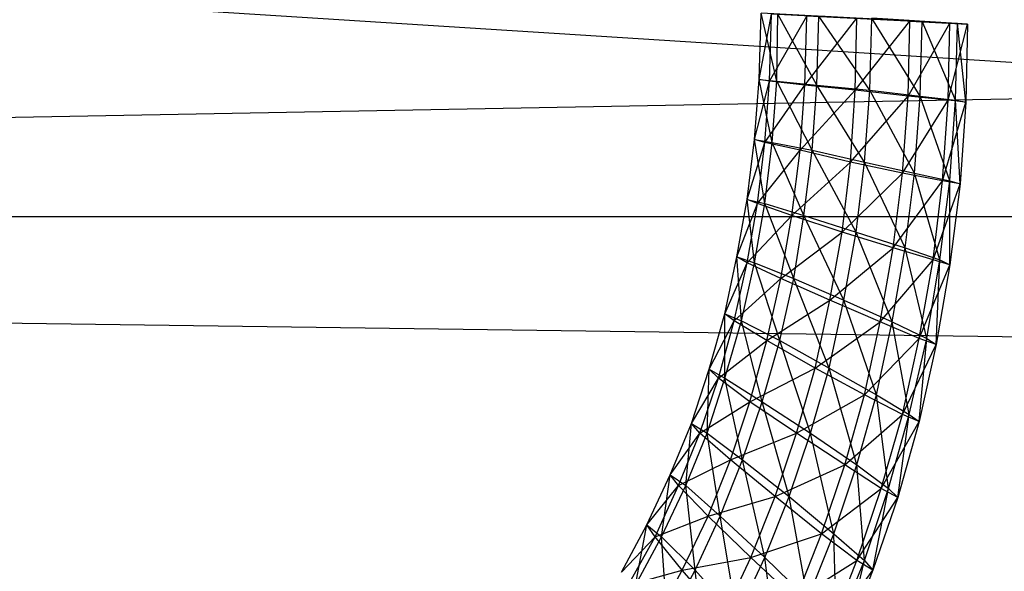
# Model space of a CAD drawing. Units: millimetres. Extents: x -298 to 2507, y -1378 to 2396.
# Drawn here: x 1173 to 1183, y -709 to -704 of the extents above; entities that cross this region are included whole.
import ezdxf

# ---------------------------------------------------------------- set-up
doc = ezdxf.new("R2010")
doc.units = ezdxf.units.MM
doc.header["$MEASUREMENT"] = 0

# ---------------------------------------------------------------- blocks, each defined once
blk = doc.blocks.new('New Object 1(25)')
at = {"linetype": 'Continuous', "ltscale": 1000}
for p, q in [((499.9991, -1229.9993), (-443.2462, -1169.9993)), ((490.8953, -1197.6793), (37.4614, -1206.1793)), ((98.4331, -1204.7893), (98.4519, -1204.1193)), ((98.4331, -1204.7893), (98.5557, -1204.1293)), ((98.6123, -1204.8093), (98.4519, -1204.1193)), ((100.5463, -1204.2293), (98.4519, -1204.1193)), ((98.5369, -1204.8093), (98.5557, -1204.1293)), ((98.5369, -1204.8093), (98.9142, -1204.1493)), ((100.5463, -1204.2293), (98.5557, -1204.1293)), ((98.6123, -1204.8093), (98.6218, -1204.1293)), ((99.018, -1204.8493), (98.6218, -1204.1293)), ((100.5463, -1204.2293), (98.6218, -1204.1293)), ((98.8953, -1204.8493), (98.9142, -1204.1493)), ((98.8953, -1204.8493), (99.4236, -1204.1693)), ((100.5463, -1204.2293), (98.9142, -1204.1493)), ((99.018, -1204.8493), (99.0369, -1204.1493)), ((99.5557, -1204.8993), (99.0369, -1204.1493)), ((100.5463, -1204.2293), (99.0369, -1204.1493)), ((99.4048, -1204.8993), (99.4236, -1204.1693)), ((99.4048, -1204.8993), (99.9614, -1204.1993)), ((99.9614, -1204.1993), (99.4236, -1204.1693)), ((100.5463, -1204.2293), (99.4236, -1204.1693)), ((99.5557, -1204.8993), (99.5746, -1204.1693)), ((99.5746, -1204.1693), (100.084, -1204.1993)), ((100.0652, -1204.9593), (99.5746, -1204.1693)), ((100.5463, -1204.2293), (99.5746, -1204.1693)), ((99.9425, -1204.9593), (99.9614, -1204.1993)), ((100.367, -1204.2193), (99.9614, -1204.1993)), ((99.9614, -1204.1993), (100.5463, -1204.2293)), ((100.0652, -1204.9593), (100.084, -1204.1993)), ((100.084, -1204.1993), (100.4425, -1204.2193)), ((100.4236, -1204.9993), (100.084, -1204.1993)), ((100.084, -1204.1993), (100.5463, -1204.2293)), ((99.9425, -1204.9593), (100.367, -1204.2193)), ((100.3482, -1204.9993), (100.367, -1204.2193)), ((100.3482, -1204.9993), (100.5463, -1204.2293)), ((100.5463, -1204.2293), (100.367, -1204.2193)), ((100.4236, -1204.9993), (100.4425, -1204.2193)), ((100.4425, -1204.2193), (100.5463, -1204.2293)), ((100.5274, -1205.0193), (100.4425, -1204.2193)), ((100.5463, -1204.2293), (100.5274, -1205.0193)), ((98.3859, -1205.3993), (98.4331, -1204.7893)), ((98.4331, -1204.7893), (98.6123, -1204.8093)), ((98.5652, -1205.4293), (98.4331, -1204.7893)), ((98.5369, -1204.8093), (98.4331, -1204.7893)), ((98.3859, -1205.3993), (98.5369, -1204.8093)), ((98.4897, -1205.4293), (98.5369, -1204.8093)), ((98.4897, -1205.4293), (98.8953, -1204.8493)), ((98.8953, -1204.8493), (98.5369, -1204.8093)), ((98.5652, -1205.4293), (98.6123, -1204.8093)), ((98.6123, -1204.8093), (99.018, -1204.8493)), ((98.9708, -1205.5093), (98.6123, -1204.8093)), ((98.8482, -1205.5093), (98.8953, -1204.8493)), ((98.8482, -1205.5093), (99.4048, -1204.8993)), ((99.4048, -1204.8993), (98.8953, -1204.8493)), ((98.9708, -1205.5093), (99.018, -1204.8493)), ((99.018, -1204.8493), (99.5557, -1204.8993)), ((99.4991, -1205.6293), (99.018, -1204.8493)), ((99.3576, -1205.6293), (99.4048, -1204.8993)), ((99.9425, -1204.9593), (99.4048, -1204.8993)), ((99.4991, -1205.6293), (99.5557, -1204.8993)), ((99.5557, -1204.8993), (100.0652, -1204.9593)), ((100.0085, -1205.7393), (99.5557, -1204.8993)), ((99.3576, -1205.6293), (99.9425, -1204.9593)), ((99.8859, -1205.7393), (99.9425, -1204.9593)), ((99.8859, -1205.7393), (100.3482, -1204.9993)), ((100.3482, -1204.9993), (99.9425, -1204.9593)), ((100.0085, -1205.7393), (100.0652, -1204.9593)), ((100.0652, -1204.9593), (100.4236, -1204.9993)), ((100.367, -1205.8193), (100.0652, -1204.9593)), ((100.2916, -1205.8193), (100.3482, -1204.9993)), ((100.5274, -1205.0193), (100.3482, -1204.9993)), ((100.367, -1205.8193), (100.4236, -1204.9993)), ((100.4236, -1204.9993), (100.5274, -1205.0193)), ((100.4708, -1205.8493), (100.4236, -1204.9993)), ((100.2916, -1205.8193), (100.5274, -1205.0193)), ((100.5274, -1205.0193), (100.4708, -1205.8493)), ((98.3104, -1206.0093), (98.3859, -1205.3993)), ((98.3859, -1205.3993), (98.5652, -1205.4293)), ((98.4897, -1206.0493), (98.3859, -1205.3993)), ((98.4897, -1205.4293), (98.3859, -1205.3993)), ((98.3104, -1206.0093), (98.4897, -1205.4293)), ((98.4142, -1206.0493), (98.4897, -1205.4293)), ((98.4897, -1206.0493), (98.5652, -1205.4293)), ((98.8482, -1205.5093), (98.4897, -1205.4293)), ((98.5652, -1205.4293), (98.9708, -1205.5093)), ((98.8859, -1206.1693), (98.5652, -1205.4293)), ((98.4142, -1206.0493), (98.8482, -1205.5093)), ((98.7633, -1206.1693), (98.8482, -1205.5093)), ((99.3576, -1205.6293), (98.8482, -1205.5093)), ((98.8859, -1206.1693), (98.9708, -1205.5093)), ((98.9708, -1205.5093), (99.4991, -1205.6293)), ((99.4142, -1206.3393), (98.9708, -1205.5093)), ((98.7633, -1206.1693), (99.3576, -1205.6293)), ((99.2727, -1206.3393), (99.3576, -1205.6293)), ((99.8859, -1205.7393), (99.3576, -1205.6293)), ((99.4142, -1206.3393), (99.4991, -1205.6293)), ((99.4991, -1205.6293), (100.0085, -1205.7393)), ((99.9142, -1206.4993), (99.4991, -1205.6293)), ((99.2727, -1206.3393), (99.8859, -1205.7393)), ((99.7916, -1206.4993), (99.8859, -1205.7393)), ((100.2916, -1205.8193), (99.8859, -1205.7393)), ((99.9142, -1206.4993), (100.0085, -1205.7393)), ((100.0085, -1205.7393), (100.367, -1205.8193)), ((100.2633, -1206.6193), (100.0085, -1205.7393)), ((99.7916, -1206.4993), (100.2916, -1205.8193)), ((100.1972, -1206.6193), (100.2916, -1205.8193)), ((100.1972, -1206.6193), (100.4708, -1205.8493)), ((100.2633, -1206.6193), (100.367, -1205.8193)), ((100.4708, -1205.8493), (100.2916, -1205.8193)), ((100.367, -1205.8193), (100.4708, -1205.8493)), ((100.367, -1206.6693), (100.367, -1205.8193)), ((100.4708, -1205.8493), (100.367, -1206.6693)), ((98.2067, -1206.5893), (98.3104, -1206.0093)), ((98.2067, -1206.5893), (98.4142, -1206.0493)), ((98.3104, -1206.0093), (98.4897, -1206.0493)), ((98.3859, -1206.6493), (98.3104, -1206.0093)), ((98.4142, -1206.0493), (98.3104, -1206.0093)), ((98.3104, -1206.6493), (98.4142, -1206.0493)), ((98.3859, -1206.6493), (98.4897, -1206.0493)), ((98.7633, -1206.1693), (98.4142, -1206.0493)), ((98.4897, -1206.0493), (98.8859, -1206.1693)), ((98.7821, -1206.8093), (98.4897, -1206.0493)), ((11.2255, -1206.1793), (462.3482, -1206.1793)), ((467.9519, -1212.4093), (11.2255, -1206.1793)), ((37.4614, -1206.1793), (488.8387, -1206.1793)), ((98.3104, -1206.6493), (98.7633, -1206.1693)), ((98.6501, -1206.8093), (98.7633, -1206.1693)), ((99.2727, -1206.3393), (98.7633, -1206.1693)), ((98.7821, -1206.8093), (98.8859, -1206.1693)), ((98.8859, -1206.1693), (99.4142, -1206.3393)), ((99.2916, -1207.0293), (98.8859, -1206.1693)), ((98.6501, -1206.8093), (99.2727, -1206.3393)), ((99.1501, -1207.0293), (99.2727, -1206.3393)), ((99.7916, -1206.4993), (99.2727, -1206.3393)), ((99.2916, -1207.0293), (99.4142, -1206.3393)), ((99.4142, -1206.3393), (99.9142, -1206.4993)), ((99.7821, -1207.2493), (99.4142, -1206.3393)), ((99.1501, -1207.0293), (99.7916, -1206.4993)), ((99.6595, -1207.2493), (99.7916, -1206.4993)), ((99.7821, -1207.2493), (99.9142, -1206.4993)), ((100.1972, -1206.6193), (99.7916, -1206.4993)), ((99.9142, -1206.4993), (100.2633, -1206.6193)), ((100.1312, -1207.4193), (99.9142, -1206.4993)), ((98.084, -1207.1693), (98.2067, -1206.5893)), ((98.2067, -1206.5893), (98.3859, -1206.6493)), ((98.2538, -1207.2393), (98.2067, -1206.5893)), ((98.3104, -1206.6493), (98.2067, -1206.5893)), ((98.084, -1207.1693), (98.3104, -1206.6493)), ((98.1784, -1207.2393), (98.3104, -1206.6493)), ((98.2538, -1207.2393), (98.3859, -1206.6493)), ((98.6501, -1206.8093), (98.3104, -1206.6493)), ((98.3859, -1206.6493), (98.7821, -1206.8093)), ((98.6406, -1207.4393), (98.3859, -1206.6493)), ((99.6595, -1207.2493), (100.1972, -1206.6193)), ((100.0557, -1207.4193), (100.1972, -1206.6193)), ((100.0557, -1207.4193), (100.367, -1206.6693)), ((100.1312, -1207.4193), (100.2633, -1206.6193)), ((100.367, -1206.6693), (100.1972, -1206.6193)), ((100.2255, -1207.4793), (100.2633, -1206.6193)), ((100.367, -1206.6693), (100.2255, -1207.4793)), ((100.2633, -1206.6193), (100.367, -1206.6693)), ((98.1784, -1207.2393), (98.6501, -1206.8093)), ((98.5085, -1207.4393), (98.6501, -1206.8093)), ((98.6406, -1207.4393), (98.7821, -1206.8093)), ((99.1501, -1207.0293), (98.6501, -1206.8093)), ((98.7821, -1206.8093), (99.2916, -1207.0293)), ((99.1406, -1207.7193), (98.7821, -1206.8093)), ((98.5085, -1207.4393), (99.1501, -1207.0293)), ((98.9991, -1207.7193), (99.1501, -1207.0293)), ((99.1406, -1207.7193), (99.2916, -1207.0293)), ((99.6595, -1207.2493), (99.1501, -1207.0293)), ((99.2916, -1207.0293), (99.7821, -1207.2493)), ((99.6218, -1207.9893), (99.2916, -1207.0293)), ((97.9236, -1207.7293), (98.084, -1207.1693)), ((98.084, -1207.1693), (98.2538, -1207.2393)), ((98.084, -1207.8193), (98.084, -1207.1693)), ((98.1784, -1207.2393), (98.084, -1207.1693)), ((97.9236, -1207.7293), (98.1784, -1207.2393)), ((98.018, -1207.8193), (98.1784, -1207.2393)), ((98.084, -1207.8193), (98.2538, -1207.2393)), ((98.5085, -1207.4393), (98.1784, -1207.2393)), ((98.2538, -1207.2393), (98.6406, -1207.4393)), ((98.4614, -1208.0593), (98.2538, -1207.2393)), ((98.9991, -1207.7193), (99.6595, -1207.2493)), ((99.4991, -1207.9893), (99.6595, -1207.2493)), ((99.6218, -1207.9893), (99.7821, -1207.2493)), ((100.0557, -1207.4193), (99.6595, -1207.2493)), ((99.7821, -1207.2493), (100.1312, -1207.4193)), ((99.9519, -1208.1893), (99.7821, -1207.2493)), ((98.018, -1207.8193), (98.5085, -1207.4393)), ((98.3387, -1208.0593), (98.5085, -1207.4393)), ((98.4614, -1208.0593), (98.6406, -1207.4393)), ((98.9991, -1207.7193), (98.5085, -1207.4393)), ((98.6406, -1207.4393), (99.1406, -1207.7193)), ((98.9519, -1208.3793), (98.6406, -1207.4393)), ((99.4991, -1207.9893), (100.0557, -1207.4193)), ((99.8859, -1208.1893), (100.0557, -1207.4193)), ((99.8859, -1208.1893), (100.2255, -1207.4793)), ((99.9519, -1208.1893), (100.1312, -1207.4193)), ((100.0557, -1208.2593), (100.1312, -1207.4193)), ((100.2255, -1207.4793), (100.0557, -1207.4193)), ((100.2255, -1207.4793), (100.0557, -1208.2593)), ((100.1312, -1207.4193), (100.2255, -1207.4793)), ((97.7444, -1208.2793), (97.9236, -1207.7293)), ((97.9048, -1208.3793), (97.9236, -1207.7293)), ((97.9236, -1207.7293), (98.084, -1207.8193)), ((98.018, -1207.8193), (97.9236, -1207.7293)), ((98.3387, -1208.0593), (98.9991, -1207.7193)), ((98.8104, -1208.3793), (98.9991, -1207.7193)), ((98.9519, -1208.3793), (99.1406, -1207.7193)), ((99.4991, -1207.9893), (98.9991, -1207.7193)), ((99.1406, -1207.7193), (99.6218, -1207.9893)), ((99.4236, -1208.6993), (99.1406, -1207.7193)), ((97.7444, -1208.2793), (98.018, -1207.8193)), ((97.8293, -1208.3793), (98.018, -1207.8193)), ((97.9048, -1208.3793), (98.084, -1207.8193)), ((98.3387, -1208.0593), (98.018, -1207.8193)), ((98.084, -1207.8193), (98.4614, -1208.0593)), ((98.2633, -1208.6493), (98.084, -1207.8193)), ((98.8104, -1208.3793), (99.4991, -1207.9893)), ((99.301, -1208.6993), (99.4991, -1207.9893)), ((99.4236, -1208.6993), (99.6218, -1207.9893)), ((99.8859, -1208.1893), (99.4991, -1207.9893)), ((99.6218, -1207.9893), (99.9519, -1208.1893)), ((99.7444, -1208.9393), (99.6218, -1207.9893)), ((97.8293, -1208.3793), (98.3387, -1208.0593)), ((98.1406, -1208.6493), (98.3387, -1208.0593)), ((98.2633, -1208.6493), (98.4614, -1208.0593)), ((98.8104, -1208.3793), (98.3387, -1208.0593)), ((98.4614, -1208.0593), (98.9519, -1208.3793)), ((98.735, -1209.0193), (98.4614, -1208.0593)), ((99.301, -1208.6993), (99.8859, -1208.1893)), ((99.6689, -1208.9393), (99.8859, -1208.1893)), ((99.7444, -1208.9393), (99.9519, -1208.1893)), ((99.8387, -1209.0293), (99.9519, -1208.1893)), ((100.0557, -1208.2593), (99.8859, -1208.1893)), ((99.9519, -1208.1893), (100.0557, -1208.2593)), ((97.5274, -1208.7993), (97.7444, -1208.2793)), ((97.6878, -1208.9093), (97.7444, -1208.2793)), ((97.7444, -1208.2793), (97.9048, -1208.3793)), ((97.8293, -1208.3793), (97.7444, -1208.2793)), ((99.6689, -1208.9393), (100.0557, -1208.2593)), ((100.0557, -1208.2593), (99.8387, -1209.0293)), ((97.5274, -1208.7993), (97.8293, -1208.3793)), ((97.6123, -1208.9093), (97.8293, -1208.3793)), ((97.6878, -1208.9093), (97.9048, -1208.3793)), ((98.1406, -1208.6493), (97.8293, -1208.3793)), ((97.9048, -1208.3793), (98.2633, -1208.6493)), ((98.0369, -1209.2193), (97.9048, -1208.3793)), ((98.1406, -1208.6493), (98.8104, -1208.3793)), ((98.5935, -1209.0193), (98.8104, -1208.3793)), ((98.735, -1209.0193), (98.9519, -1208.3793)), ((99.301, -1208.6993), (98.8104, -1208.3793)), ((98.9519, -1208.3793), (99.4236, -1208.6993)), ((99.1878, -1209.3993), (98.9519, -1208.3793)), ((97.6123, -1208.9093), (98.1406, -1208.6493)), ((97.9142, -1209.2193), (98.1406, -1208.6493)), ((98.0369, -1209.2193), (98.2633, -1208.6493)), ((98.5935, -1209.0193), (98.1406, -1208.6493)), ((98.2633, -1208.6493), (98.735, -1209.0193)), ((98.4897, -1209.6393), (98.2633, -1208.6493)), ((98.5935, -1209.0193), (99.301, -1208.6993)), ((99.0652, -1209.3993), (99.301, -1208.6993)), ((99.1878, -1209.3993), (99.4236, -1208.6993)), ((99.6689, -1208.9393), (99.301, -1208.6993)), ((99.4236, -1208.6993), (99.7444, -1208.9393)), ((99.4991, -1209.6693), (99.4236, -1208.6993)), ((97.2916, -1209.3093), (97.5274, -1208.7993)), ((97.4425, -1209.4293), (97.5274, -1208.7993)), ((97.5274, -1208.7993), (97.6878, -1208.9093)), ((97.6123, -1208.9093), (97.5274, -1208.7993)), ((97.2916, -1209.3093), (97.6123, -1208.9093)), ((97.3765, -1209.4293), (97.6123, -1208.9093)), ((97.4425, -1209.4293), (97.6878, -1208.9093)), ((97.9142, -1209.2193), (97.6123, -1208.9093)), ((97.6878, -1208.9093), (98.0369, -1209.2193)), ((97.7821, -1209.7693), (97.6878, -1208.9093)), ((99.0652, -1209.3993), (99.6689, -1208.9393)), ((99.4236, -1209.6693), (99.6689, -1208.9393)), ((99.4991, -1209.6693), (99.7444, -1208.9393)), ((99.584, -1209.7693), (99.7444, -1208.9393)), ((99.8387, -1209.0293), (99.6689, -1208.9393)), ((99.7444, -1208.9393), (99.8387, -1209.0293)), ((97.9142, -1209.2193), (98.5935, -1209.0193)), ((98.3482, -1209.6393), (98.5935, -1209.0193)), ((98.4897, -1209.6393), (98.735, -1209.0193)), ((99.0652, -1209.3993), (98.5935, -1209.0193)), ((98.735, -1209.0193), (99.1878, -1209.3993)), ((98.9236, -1210.0593), (98.735, -1209.0193)), ((99.4236, -1209.6693), (99.8387, -1209.0293)), ((99.8387, -1209.0293), (99.584, -1209.7693)), ((97.3765, -1209.4293), (97.9142, -1209.2193)), ((97.6501, -1209.7693), (97.9142, -1209.2193)), ((97.7821, -1209.7693), (98.0369, -1209.2193)), ((98.3482, -1209.6393), (97.9142, -1209.2193)), ((98.0369, -1209.2193), (98.4897, -1209.6393)), ((98.2067, -1210.2393), (98.0369, -1209.2193)), ((97.0369, -1209.7893), (97.2916, -1209.3093)), ((97.1784, -1209.9193), (97.2916, -1209.3093)), ((97.2916, -1209.3093), (97.4425, -1209.4293)), ((97.3765, -1209.4293), (97.2916, -1209.3093)), ((98.3482, -1209.6393), (99.0652, -1209.3993)), ((98.801, -1210.0593), (99.0652, -1209.3993)), ((98.9236, -1210.0593), (99.1878, -1209.3993)), ((99.4236, -1209.6693), (99.0652, -1209.3993)), ((99.1878, -1209.3993), (99.4991, -1209.6693)), ((99.2161, -1210.3693), (99.1878, -1209.3993)), ((97.0369, -1209.7893), (97.3765, -1209.4293)), ((97.1029, -1209.9193), (97.3765, -1209.4293)), ((97.1784, -1209.9193), (97.4425, -1209.4293)), ((97.6501, -1209.7693), (97.3765, -1209.4293)), ((97.4425, -1209.4293), (97.7821, -1209.7693)), ((97.4991, -1210.2893), (97.4425, -1209.4293)), ((97.6501, -1209.7693), (98.3482, -1209.6393)), ((98.0652, -1210.2393), (98.3482, -1209.6393)), ((98.2067, -1210.2393), (98.4897, -1209.6393)), ((98.801, -1210.0593), (98.3482, -1209.6393)), ((98.4897, -1209.6393), (98.9236, -1210.0593)), ((98.6218, -1210.6993), (98.4897, -1209.6393)), ((98.801, -1210.0593), (99.4236, -1209.6693)), ((99.1501, -1210.3693), (99.4236, -1209.6693)), ((99.2161, -1210.3693), (99.4991, -1209.6693)), ((99.301, -1210.4893), (99.4991, -1209.6693)), ((99.584, -1209.7693), (99.4236, -1209.6693)), ((99.4991, -1209.6693), (99.584, -1209.7693)), ((97.1029, -1209.9193), (97.6501, -1209.7693)), ((97.367, -1210.2893), (97.6501, -1209.7693)), ((97.4991, -1210.2893), (97.7821, -1209.7693)), ((98.0652, -1210.2393), (97.6501, -1209.7693)), ((97.7821, -1209.7693), (98.2067, -1210.2393)), ((97.9048, -1210.7993), (97.7821, -1209.7693)), ((99.1501, -1210.3693), (99.584, -1209.7693)), ((99.584, -1209.7693), (99.301, -1210.4893))]:
    blk.add_line(p, q, dxfattribs=at)

msp = doc.modelspace()

# ---------------------------------------------------------------- block references
at = {"linetype": 'Continuous', "ltscale": 1000, "zscale": 1000}
msp.add_blockref('New Object 1(25)', (1081.8392, 500.6356), dxfattribs=at)

doc.saveas('drawing.dxf')
